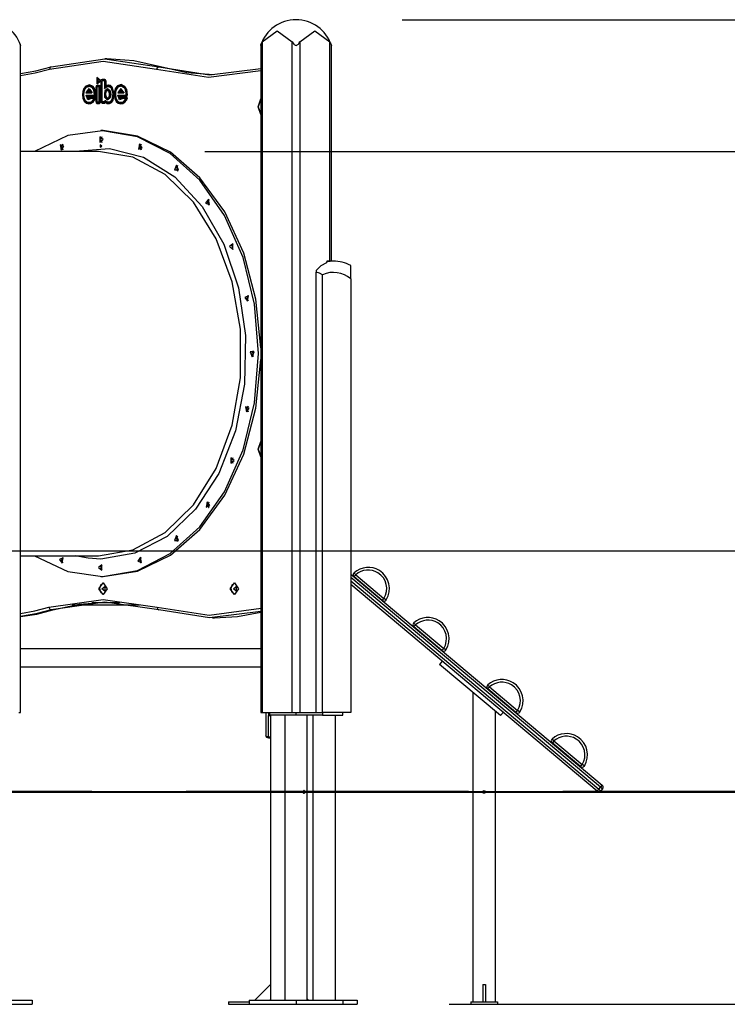
# Model space of a CAD drawing. Units: inches. Extents: x 62 to 152, y 87 to 191.
# Drawn here: x 109 to 123, y 173 to 191 of the extents above; entities that cross this region are included whole.
import ezdxf

# ---------------------------------------------------------------- set-up
doc = ezdxf.new("R2010")
doc.units = ezdxf.units.IN
doc.header["$MEASUREMENT"] = 0
doc.layers.add('Ebene 1', color=7, linetype='Continuous')

# ---------------------------------------------------------------- blocks, each defined once
blk = doc.blocks.new('block 2')
at = {"layer": 'Ebene 1', "color": 179, "lineweight": 25, "true_color": 0x1a171b}
for points in [[(116.471, 191.431), (144.39, 191.431)], [(113.834, 191.014), (114.117, 191.221), (114.4, 191.014)], [(114.541, 191.014), (114.824, 191.221), (115.107, 191.014)], [(109.265, 190.988), (109.267, 190.983), (109.269, 190.978), (109.272, 190.973), (109.272, 190.971), (109.273, 190.969), (109.274, 190.966), (109.275, 190.964), (109.276, 190.962), (109.277, 190.96), (109.277, 190.958), (109.278, 190.956), (109.278, 190.955), (109.279, 190.954), (109.279, 190.954), (109.279, 190.953), (109.28, 190.952), (109.28, 190.95), (109.28, 190.95), (109.281, 190.95), (109.281, 190.949), (109.281, 190.949), (109.281, 190.948)], [(109.281, 178.382), (109.281, 190.949)], [(113.805, 190.948), (113.805, 190.949), (113.805, 190.949), (113.805, 190.949), (113.806, 190.95), (113.806, 190.951), (113.806, 190.951), (113.806, 190.952), (113.807, 190.953), (113.807, 190.954), (113.808, 190.956), (113.809, 190.958), (113.81, 190.96), (113.81, 190.961), (113.81, 190.962), (113.81, 190.963), (113.811, 190.964), (113.813, 190.968), (113.815, 190.973), (113.817, 190.978), (113.819, 190.983), (113.82, 190.985), (113.821, 190.988), (113.823, 190.991), (113.824, 190.993), (113.827, 190.998), (113.829, 191.004), (113.831, 191.009), (113.834, 191.014)], [(113.805, 190.949), (113.805, 178.382)], [(113.834, 191.014), (113.834, 178.382)], [(114.4, 191.014), (114.412, 190.993), (114.427, 190.973), (114.435, 190.964), (114.446, 190.956), (114.457, 190.95), (114.47, 190.948), (114.483, 190.95), (114.495, 190.956), (114.506, 190.964), (114.514, 190.973), (114.529, 190.993), (114.541, 191.014)], [(114.4, 178.382), (114.4, 191.014)], [(114.541, 191.014), (114.541, 178.382)], [(115.107, 191.014), (115.11, 191.009), (115.112, 191.004), (115.115, 190.999), (115.117, 190.993), (115.119, 190.988), (115.122, 190.983), (115.124, 190.978), (115.126, 190.973), (115.127, 190.971), (115.128, 190.969), (115.129, 190.966), (115.13, 190.964), (115.131, 190.962), (115.132, 190.96), (115.133, 190.958), (115.133, 190.956), (115.133, 190.955), (115.134, 190.954), (115.134, 190.954), (115.134, 190.953), (115.135, 190.952), (115.135, 190.95), (115.136, 190.95), (115.136, 190.95), (115.136, 190.949), (115.136, 190.949), (115.136, 190.948)], [(115.107, 186.882), (115.107, 191.014)], [(115.136, 186.882), (115.136, 190.949)], [(109.281, 190.419), (109.571, 190.468), (109.858, 190.542)], [(111.842, 190.493), (110.836, 190.642), (109.83, 190.493)], [(109.858, 190.542), (109.835, 190.527), (109.83, 190.493)], [(109.858, 190.542), (110.871, 190.692), (111.885, 190.542)], [(110.907, 190.692), (110.871, 190.692)], [(111.92, 190.542), (111.416, 190.654), (110.907, 190.692)], [(111.885, 190.542), (111.858, 190.527), (111.842, 190.493)], [(111.885, 190.542), (112.844, 190.392), (113.805, 190.511)], [(111.885, 190.542), (111.92, 190.542)], [(112.916, 190.392), (112.416, 190.431), (111.92, 190.542)], [(109.83, 190.493), (109.557, 190.422), (109.281, 190.374)], [(110.794, 190.283), (110.721, 190.342), (110.721, 190.224), (110.794, 190.283), (110.794, 190.283)], [(113.805, 190.47), (112.823, 190.342), (111.842, 190.493)], [(110.509, 190.182), (110.473, 190.138), (110.453, 190.079)], [(110.519, 190.156), (110.49, 190.12), (110.473, 190.071)], [(110.525, 190.169), (110.492, 190.129), (110.474, 190.075)], [(110.647, 190.173), (110.579, 190.205), (110.509, 190.182)], [(110.525, 190.169), (110.509, 190.182)], [(110.635, 190.148), (110.578, 190.175), (110.519, 190.156)], [(110.519, 190.156), (110.525, 190.169)], [(110.652, 190.161), (110.589, 190.19), (110.525, 190.169)], [(110.635, 190.148), (110.652, 190.161)], [(110.663, 190.1), (110.652, 190.127), (110.635, 190.148)], [(110.683, 190.111), (110.668, 190.145), (110.647, 190.173)], [(110.652, 190.161), (110.647, 190.173)], [(110.683, 190.105), (110.671, 190.136), (110.652, 190.161)], [(110.726, 190.195), (110.708, 190.184), (110.701, 190.16)], [(110.722, 190.16), (110.701, 190.16)], [(110.701, 190.16), (110.701, 189.891)], [(110.736, 190.18), (110.726, 190.174), (110.722, 190.16)], [(110.726, 190.165), (110.723, 190.163), (110.722, 190.16)], [(110.722, 190.16), (110.722, 189.891)], [(110.726, 190.195), (110.736, 190.18)], [(110.762, 190.195), (110.726, 190.195)], [(110.736, 190.18), (110.726, 190.165)], [(110.762, 190.165), (110.726, 190.165)], [(110.772, 190.283), (110.731, 190.316), (110.731, 190.249), (110.772, 190.283), (110.772, 190.283)], [(110.773, 190.18), (110.736, 190.18)], [(110.787, 190.16), (110.779, 190.184), (110.762, 190.195)], [(110.762, 190.195), (110.773, 190.18)], [(110.773, 190.18), (110.762, 190.165)], [(110.765, 190.16), (110.764, 190.163), (110.762, 190.165)], [(110.787, 190.16), (110.765, 190.16)], [(110.765, 189.891), (110.765, 190.16)], [(110.787, 190.16), (110.783, 190.174), (110.773, 190.18)], [(110.787, 189.891), (110.787, 190.16)], [(110.798, 190.279), (110.806, 190.304), (110.823, 190.314)], [(110.798, 190.279), (110.819, 190.279)], [(110.798, 189.889), (110.798, 190.279)], [(110.834, 190.299), (110.824, 190.293), (110.819, 190.279)], [(110.819, 190.279), (110.82, 190.282), (110.823, 190.284)], [(110.819, 189.889), (110.819, 190.279)], [(110.823, 190.314), (110.834, 190.299)], [(110.823, 190.314), (110.861, 190.314)], [(110.834, 190.299), (110.823, 190.284)], [(110.823, 190.284), (110.861, 190.284)], [(110.871, 190.299), (110.834, 190.299)], [(110.861, 190.314), (110.879, 190.304), (110.886, 190.279)], [(110.861, 190.314), (110.871, 190.299)], [(110.861, 190.284), (110.871, 190.299)], [(110.861, 190.284), (110.864, 190.282), (110.865, 190.279)], [(110.865, 190.279), (110.886, 190.279)], [(110.865, 190.279), (110.865, 190.137)], [(110.865, 190.137), (110.896, 190.163), (110.932, 190.175)], [(110.865, 190.137), (110.875, 190.152), (110.886, 190.165)], [(110.871, 190.299), (110.882, 190.293), (110.886, 190.279)], [(110.886, 190.279), (110.886, 190.165)], [(110.886, 190.279), (110.886, 190.19)], [(110.886, 190.19), (110.908, 190.2), (110.93, 190.205)], [(110.886, 190.165), (110.886, 190.178), (110.886, 190.19)], [(110.886, 190.165), (110.913, 190.182), (110.942, 190.19)], [(110.93, 190.205), (110.969, 190.197), (111.001, 190.165)], [(110.942, 190.19), (110.93, 190.205)], [(110.932, 190.175), (110.942, 190.19)], [(110.932, 190.175), (110.962, 190.169), (110.986, 190.145)], [(110.942, 190.19), (110.976, 190.183), (111.004, 190.155)], [(110.986, 190.145), (111.004, 190.155)], [(110.986, 190.145), (111.019, 190.039), (110.999, 189.926)], [(111.001, 190.165), (111.04, 190.041), (111.016, 189.91)], [(111.004, 190.155), (111.001, 190.165)], [(111.004, 190.155), (111.04, 190.04), (111.019, 189.918)], [(111.107, 190.184), (111.072, 190.141), (111.051, 190.081)], [(111.123, 190.171), (111.091, 190.132), (111.072, 190.078)], [(111.117, 190.158), (111.088, 190.123), (111.072, 190.074)], [(111.246, 190.175), (111.177, 190.208), (111.107, 190.184)], [(111.107, 190.184), (111.123, 190.171)], [(111.234, 190.151), (111.176, 190.178), (111.117, 190.158)], [(111.123, 190.171), (111.117, 190.158)], [(111.25, 190.163), (111.187, 190.193), (111.123, 190.171)], [(111.25, 190.163), (111.234, 190.151)], [(111.261, 190.102), (111.25, 190.129), (111.234, 190.151)], [(111.281, 190.113), (111.266, 190.148), (111.246, 190.175)], [(111.246, 190.175), (111.25, 190.163)], [(111.282, 190.107), (111.269, 190.138), (111.25, 190.163)], [(110.453, 190.079), (110.448, 190.017), (110.455, 189.955)], [(110.474, 190.075), (110.453, 190.079)], [(110.476, 189.96), (110.455, 189.955)], [(110.455, 189.955), (110.481, 189.894), (110.524, 189.857)], [(110.474, 190.075), (110.469, 190.017), (110.476, 189.96)], [(110.473, 190.071), (110.469, 190.018), (110.476, 189.964)], [(110.473, 190.071), (110.474, 190.075)], [(110.476, 189.964), (110.496, 189.915), (110.53, 189.885)], [(110.476, 189.964), (110.476, 189.96)], [(110.476, 189.96), (110.499, 189.905), (110.538, 189.871)], [(110.626, 190.051), (110.571, 190.136), (110.515, 190.051)], [(110.515, 190.051), (110.521, 190.055), (110.526, 190.059), (110.531, 190.063), (110.537, 190.066)], [(110.515, 190.051), (110.626, 190.051)], [(110.538, 189.994), (110.532, 189.998), (110.527, 190.002), (110.522, 190.005), (110.517, 190.009)], [(110.62, 189.945), (110.551, 189.922), (110.517, 190.009)], [(110.517, 190.009), (110.672, 190.009)], [(110.537, 190.066), (110.581, 190.121), (110.626, 190.066)], [(110.537, 190.066), (110.538, 190.074), (110.541, 190.081)], [(110.626, 190.066), (110.537, 190.066)], [(110.54, 189.979), (110.538, 189.986), (110.538, 189.994)], [(110.622, 189.955), (110.57, 189.933), (110.538, 189.994)], [(110.538, 189.994), (110.683, 189.994)], [(110.603, 189.964), (110.569, 189.946), (110.54, 189.979)], [(110.54, 189.979), (110.672, 189.979)], [(110.6, 190.081), (110.571, 190.106), (110.541, 190.081)], [(110.541, 190.081), (110.6, 190.081)], [(110.6, 190.081), (110.607, 190.078), (110.613, 190.074), (110.619, 190.07), (110.626, 190.066)], [(110.622, 189.977), (110.612, 189.974), (110.603, 189.964)], [(110.603, 189.964), (110.622, 189.955)], [(110.622, 189.955), (110.62, 189.945)], [(110.622, 189.977), (110.633, 189.962)], [(110.673, 189.977), (110.622, 189.977)], [(110.633, 189.962), (110.627, 189.96), (110.622, 189.955)], [(110.633, 189.962), (110.622, 189.947)], [(110.626, 190.066), (110.626, 190.063), (110.626, 190.059), (110.626, 190.055), (110.626, 190.051)], [(110.683, 189.962), (110.633, 189.962)], [(110.663, 190.1), (110.683, 190.105)], [(110.675, 190.014), (110.672, 190.058), (110.663, 190.1)], [(110.689, 189.96), (110.684, 189.956), (110.678, 189.953), (110.673, 189.95), (110.668, 189.947)], [(110.672, 189.979), (110.69, 189.99), (110.697, 190.015)], [(110.672, 190.009), (110.674, 190.011), (110.675, 190.014)], [(110.683, 189.994), (110.672, 190.009)], [(110.672, 189.979), (110.683, 189.994)], [(110.69, 189.943), (110.687, 189.966), (110.673, 189.977)], [(110.673, 189.977), (110.683, 189.962)], [(110.675, 190.014), (110.697, 190.015)], [(110.697, 190.015), (110.692, 190.064), (110.683, 190.111)], [(110.683, 190.105), (110.683, 190.111)], [(110.697, 190.015), (110.693, 190.061), (110.683, 190.105)], [(110.683, 189.994), (110.692, 190), (110.697, 190.015)], [(110.689, 189.96), (110.688, 189.96), (110.687, 189.961), (110.685, 189.962), (110.683, 189.962)], [(110.69, 189.948), (110.691, 189.95), (110.691, 189.953), (110.69, 189.955), (110.689, 189.958), (110.689, 189.959), (110.689, 189.96)], [(110.697, 190.015), (110.697, 190.015)], [(110.872, 190.089), (110.861, 190.033), (110.866, 189.975)], [(110.886, 189.979), (110.866, 189.975)], [(110.866, 189.975), (110.912, 189.92), (110.967, 189.957)], [(110.968, 190.093), (110.919, 190.131), (110.872, 190.089)], [(110.872, 190.089), (110.892, 190.082)], [(110.886, 189.979), (110.882, 190.032), (110.892, 190.082)], [(110.891, 190.075), (110.882, 190.03), (110.886, 189.984)], [(110.886, 189.984), (110.915, 189.949), (110.949, 189.973)], [(110.886, 189.984), (110.886, 189.979)], [(110.968, 189.965), (110.924, 189.935), (110.886, 189.979)], [(110.949, 190.077), (110.92, 190.101), (110.891, 190.075)], [(110.892, 190.082), (110.891, 190.075)], [(110.892, 190.082), (110.93, 190.116), (110.969, 190.085)], [(110.969, 190.085), (110.949, 190.077)], [(110.949, 189.973), (110.959, 190.025), (110.949, 190.077)], [(110.949, 189.973), (110.968, 189.965)], [(110.967, 189.957), (110.98, 190.025), (110.968, 190.093)], [(110.968, 189.965), (110.967, 189.957)], [(110.968, 190.093), (110.969, 190.085)], [(110.969, 190.085), (110.98, 190.025), (110.968, 189.965)], [(111.051, 190.081), (111.046, 190.015), (111.055, 189.95)], [(111.051, 190.081), (111.072, 190.078)], [(111.055, 189.95), (111.076, 189.955)], [(111.072, 190.078), (111.068, 190.016), (111.076, 189.955)], [(111.072, 190.074), (111.068, 190.017), (111.075, 189.96)], [(111.072, 190.078), (111.072, 190.074)], [(111.075, 189.96), (111.096, 189.914), (111.129, 189.885)], [(111.076, 189.955), (111.075, 189.96)], [(111.076, 189.955), (111.1, 189.903), (111.137, 189.871)], [(111.225, 190.051), (111.169, 190.136), (111.114, 190.051)], [(111.114, 190.051), (111.119, 190.055), (111.125, 190.059), (111.13, 190.063), (111.136, 190.066)], [(111.114, 190.051), (111.225, 190.051)], [(111.115, 190.012), (111.121, 190.008), (111.126, 190.004), (111.131, 190.001), (111.136, 189.997)], [(111.218, 189.948), (111.149, 189.924), (111.115, 190.012)], [(111.115, 190.012), (111.27, 190.011)], [(111.225, 190.066), (111.18, 190.121), (111.136, 190.066)], [(111.136, 190.066), (111.137, 190.074), (111.14, 190.081)], [(111.136, 190.066), (111.225, 190.066)], [(111.136, 189.997), (111.137, 189.989), (111.138, 189.982)], [(111.136, 189.997), (111.169, 189.936), (111.22, 189.957)], [(111.281, 189.997), (111.136, 189.997)], [(111.201, 189.967), (111.167, 189.948), (111.138, 189.982)], [(111.138, 189.982), (111.27, 189.982)], [(111.199, 190.081), (111.169, 190.106), (111.14, 190.081)], [(111.14, 190.081), (111.199, 190.081)], [(111.199, 190.081), (111.206, 190.078), (111.212, 190.074), (111.218, 190.07), (111.225, 190.066)], [(111.221, 189.979), (111.21, 189.976), (111.201, 189.967)], [(111.22, 189.957), (111.201, 189.967)], [(111.218, 189.948), (111.22, 189.957)], [(111.22, 189.957), (111.225, 189.963), (111.231, 189.965)], [(111.231, 189.965), (111.221, 189.979)], [(111.271, 189.979), (111.221, 189.979)], [(111.221, 189.949), (111.231, 189.965)], [(111.225, 190.066), (111.225, 190.063), (111.225, 190.059), (111.225, 190.055), (111.225, 190.051)], [(111.231, 189.965), (111.282, 189.965)], [(111.282, 190.107), (111.261, 190.102)], [(111.274, 190.017), (111.27, 190.06), (111.261, 190.102)], [(111.267, 189.949), (111.272, 189.953), (111.277, 189.956), (111.282, 189.959), (111.287, 189.963)], [(111.27, 189.982), (111.288, 189.992), (111.295, 190.018)], [(111.27, 190.011), (111.273, 190.013), (111.274, 190.017)], [(111.27, 190.011), (111.281, 189.997)], [(111.281, 189.997), (111.27, 189.982)], [(111.289, 189.948), (111.285, 189.97), (111.271, 189.979)], [(111.282, 189.965), (111.271, 189.979)], [(111.295, 190.017), (111.274, 190.017)], [(111.295, 190.018), (111.291, 190.066), (111.281, 190.113)], [(111.281, 190.113), (111.282, 190.107)], [(111.281, 189.997), (111.291, 190.003), (111.295, 190.017)], [(111.295, 190.017), (111.291, 190.064), (111.282, 190.107)], [(111.287, 189.963), (111.286, 189.963), (111.285, 189.964), (111.283, 189.965), (111.282, 189.965)], [(111.287, 189.963), (111.288, 189.96), (111.289, 189.958), (111.289, 189.955), (111.289, 189.953), (111.289, 189.952), (111.289, 189.952)], [(111.295, 190.018), (111.295, 190.017)], [(110.538, 189.871), (110.524, 189.857)], [(110.524, 189.857), (110.567, 189.846), (110.609, 189.851)], [(110.53, 189.885), (110.567, 189.876), (110.605, 189.88)], [(110.53, 189.885), (110.538, 189.871)], [(110.538, 189.871), (110.578, 189.86), (110.618, 189.865)], [(110.605, 189.88), (110.64, 189.903), (110.666, 189.943)], [(110.618, 189.865), (110.605, 189.88)], [(110.609, 189.851), (110.652, 189.879), (110.684, 189.927)], [(110.618, 189.865), (110.609, 189.851)], [(110.618, 189.865), (110.657, 189.891), (110.686, 189.935)], [(110.622, 189.947), (110.621, 189.947), (110.62, 189.945)], [(110.668, 189.947), (110.622, 189.947)], [(110.666, 189.943), (110.667, 189.945), (110.668, 189.947)], [(110.686, 189.935), (110.666, 189.943)], [(110.684, 189.927), (110.687, 189.935), (110.69, 189.943)], [(110.684, 189.927), (110.686, 189.935)], [(110.686, 189.935), (110.688, 189.941), (110.69, 189.948)], [(110.69, 189.943), (110.69, 189.948)], [(110.701, 189.891), (110.708, 189.866), (110.726, 189.856)], [(110.722, 189.891), (110.701, 189.891)], [(110.722, 189.891), (110.726, 189.877), (110.736, 189.871)], [(110.722, 189.891), (110.723, 189.887), (110.726, 189.886)], [(110.726, 189.886), (110.736, 189.871)], [(110.726, 189.886), (110.762, 189.886)], [(110.736, 189.871), (110.726, 189.856)], [(110.726, 189.856), (110.762, 189.856)], [(110.736, 189.871), (110.773, 189.871)], [(110.762, 189.886), (110.764, 189.887), (110.765, 189.891)], [(110.762, 189.856), (110.779, 189.866), (110.787, 189.891)], [(110.762, 189.886), (110.773, 189.871)], [(110.773, 189.871), (110.762, 189.856)], [(110.787, 189.891), (110.765, 189.891)], [(110.773, 189.871), (110.783, 189.877), (110.787, 189.891)], [(110.823, 189.855), (110.806, 189.865), (110.798, 189.889)], [(110.798, 189.889), (110.819, 189.889)], [(110.819, 189.889), (110.824, 189.875), (110.834, 189.87)], [(110.823, 189.885), (110.82, 189.886), (110.819, 189.889)], [(110.834, 189.87), (110.823, 189.885)], [(110.861, 189.885), (110.823, 189.885)], [(110.823, 189.855), (110.834, 189.87)], [(110.861, 189.855), (110.823, 189.855)], [(110.834, 189.87), (110.871, 189.87)], [(110.865, 189.89), (110.864, 189.886), (110.861, 189.885)], [(110.871, 189.87), (110.861, 189.885)], [(110.861, 189.855), (110.871, 189.87)], [(110.881, 189.869), (110.872, 189.858), (110.861, 189.855)], [(110.884, 189.903), (110.871, 189.906), (110.865, 189.89)], [(110.886, 189.892), (110.865, 189.89)], [(110.871, 189.87), (110.882, 189.876), (110.886, 189.892)], [(110.881, 189.869), (110.884, 189.877), (110.886, 189.885), (110.886, 189.889), (110.886, 189.893)], [(110.95, 189.847), (110.914, 189.849), (110.881, 189.869)], [(110.947, 189.877), (110.913, 189.88), (110.884, 189.903)], [(110.887, 189.893), (110.884, 189.903)], [(110.886, 189.893), (110.886, 189.893), (110.886, 189.893), (110.886, 189.892), (110.886, 189.892)], [(110.887, 189.893), (110.887, 189.893), (110.886, 189.893), (110.886, 189.893), (110.886, 189.893)], [(110.959, 189.862), (110.92, 189.865), (110.887, 189.893)], [(110.999, 189.926), (110.977, 189.893), (110.947, 189.877)], [(110.947, 189.877), (110.959, 189.862)], [(111.016, 189.91), (110.988, 189.868), (110.95, 189.847)], [(110.959, 189.862), (110.95, 189.847)], [(111.019, 189.918), (110.993, 189.881), (110.959, 189.862)], [(110.999, 189.926), (111.019, 189.918)], [(111.019, 189.918), (111.016, 189.91)], [(111.055, 189.95), (111.082, 189.893), (111.123, 189.857)], [(111.123, 189.857), (111.137, 189.871)], [(111.123, 189.857), (111.165, 189.846), (111.208, 189.851)], [(111.129, 189.885), (111.166, 189.876), (111.204, 189.88)], [(111.137, 189.871), (111.129, 189.885)], [(111.137, 189.871), (111.176, 189.86), (111.217, 189.865)], [(111.204, 189.88), (111.236, 189.9), (111.261, 189.935)], [(111.204, 189.88), (111.217, 189.865)], [(111.208, 189.851), (111.248, 189.875), (111.279, 189.918)], [(111.217, 189.865), (111.208, 189.851)], [(111.217, 189.865), (111.252, 189.888), (111.281, 189.927)], [(111.221, 189.949), (111.219, 189.949), (111.218, 189.948)], [(111.267, 189.949), (111.221, 189.949)], [(111.261, 189.935), (111.265, 189.942), (111.267, 189.949)], [(111.261, 189.935), (111.281, 189.927)], [(111.279, 189.918), (111.285, 189.932), (111.289, 189.948)], [(111.281, 189.927), (111.279, 189.918)], [(111.281, 189.927), (111.286, 189.938), (111.289, 189.952)], [(111.289, 189.952), (111.289, 189.948)], [(113.805, 189.645), (113.756, 189.792), (113.805, 189.938)], [(113.805, 189.933), (113.756, 189.792), (113.805, 189.65)], [(113.763, 185.141), (113.69, 186.07), (113.474, 186.952), (113.125, 187.744), (112.66, 188.408), (112.103, 188.911), (111.482, 189.227), (110.827, 189.341), (110.17, 189.248), (109.544, 188.951)], [(110.836, 189.172), (110.773, 189.223), (110.773, 189.12), (110.836, 189.172), (110.836, 189.172)], [(110.836, 189.342), (110.794, 189.342)], [(110.815, 189.223), (110.794, 189.172), (110.815, 189.12)], [(113.805, 185.251), (113.716, 186.167), (113.488, 187.034), (113.13, 187.809), (112.662, 188.454), (112.105, 188.939), (111.486, 189.24), (110.836, 189.342)], [(110.097, 189.05), (110.026, 189.077), (110.045, 188.976), (110.097, 189.05), (110.097, 189.05)], [(110.077, 189.086), (110.056, 189.034), (110.077, 188.982)], [(110.059, 189.034), (110.065, 189.063), (110.081, 189.083)], [(110.081, 188.985), (110.065, 189.006), (110.059, 189.034)], [(110.811, 189.052), (110.785, 189.073), (110.785, 189.03), (110.811, 189.052), (110.811, 189.052)], [(111.572, 189.019), (111.52, 189.092), (111.501, 188.992), (111.572, 189.019), (111.572, 189.019)], [(111.553, 189.086), (111.531, 189.034), (111.553, 188.982)], [(111.535, 189.034), (111.54, 189.063), (111.556, 189.083)], [(111.556, 188.985), (111.54, 189.006), (111.535, 189.034)], [(110.751, 188.951), (109.281, 188.951)], [(110.314, 188.952), (110.96, 189.004), (111.597, 188.841), (112.188, 188.471), (112.702, 187.915), (113.109, 187.204), (113.387, 186.377), (113.52, 185.482), (113.5, 184.567), (113.329, 183.685), (113.016, 182.884), (112.58, 182.209), (112.042, 181.698), (111.436, 181.38), (110.794, 181.271)], [(110.751, 181.331), (111.396, 181.442), (112.003, 181.768), (112.538, 182.29), (112.968, 182.977), (113.27, 183.791), (113.426, 184.682), (113.426, 185.601), (113.27, 186.492), (112.968, 187.306), (112.538, 187.993), (112.003, 188.515), (111.396, 188.841), (110.751, 188.951)], [(112.751, 188.951), (137.175, 188.951)], [(112.255, 188.602), (112.218, 188.692), (112.182, 188.602), (112.255, 188.602), (112.255, 188.602)], [(112.24, 188.684), (112.218, 188.632), (112.24, 188.58)], [(112.839, 187.949), (112.82, 188.049), (112.768, 187.976), (112.839, 187.949), (112.839, 187.949)], [(112.83, 188.043), (112.809, 187.991), (112.83, 187.939)], [(112.812, 187.991), (112.818, 188.02), (112.833, 188.04)], [(112.833, 187.943), (112.818, 187.963), (112.812, 187.991)], [(113.283, 187.105), (113.283, 187.209), (113.219, 187.157), (113.283, 187.105), (113.283, 187.105)], [(113.283, 187.209), (113.261, 187.157), (113.283, 187.105)], [(114.849, 186.708), (114.944, 186.799), (115.05, 186.858)], [(115.048, 186.882), (115.048, 186.858)], [(115.107, 186.882), (115.048, 186.882)], [(115.05, 186.858), (115.05, 186.867), (115.05, 186.87)], [(115.136, 186.882), (115.129, 186.882), (115.107, 186.882)], [(115.5, 186.548), (115.5, 186.735), (115.5, 186.802)], [(114.849, 186.708), (114.849, 186.691), (114.849, 186.673)], [(114.971, 186.627), (114.912, 186.658), (114.849, 186.673)], [(114.849, 178.382), (114.849, 186.673)], [(114.971, 178.382), (114.971, 186.627)], [(115.5, 186.548), (115.5, 178.382)], [(113.557, 186.127), (113.577, 186.227), (113.505, 186.2), (113.557, 186.127), (113.557, 186.127)], [(113.568, 186.236), (113.546, 186.185), (113.568, 186.133)], [(113.55, 186.185), (113.556, 186.213), (113.571, 186.234)], [(113.571, 186.136), (113.556, 186.156), (113.55, 186.185)], [(109.544, 181.331), (110.17, 181.035), (110.827, 180.942), (111.482, 181.056), (112.103, 181.372), (112.66, 181.875), (113.125, 182.539), (113.474, 183.331), (113.69, 184.214), (113.763, 185.141)], [(113.643, 185.081), (113.68, 185.172), (113.607, 185.172), (113.643, 185.081), (113.643, 185.081)], [(113.665, 185.194), (113.643, 185.141), (113.665, 185.089)], [(110.836, 180.942), (111.486, 181.044), (112.105, 181.344), (112.662, 181.829), (113.13, 182.474), (113.488, 183.249), (113.716, 184.116), (113.805, 185.032)], [(113.535, 184.041), (113.587, 184.114), (113.516, 184.141), (113.535, 184.041), (113.535, 184.041)], [(113.568, 184.15), (113.546, 184.099), (113.568, 184.047)], [(113.55, 184.099), (113.556, 184.127), (113.571, 184.147)], [(113.571, 184.05), (113.556, 184.07), (113.55, 184.099)], [(113.805, 183.196), (113.756, 183.341), (113.805, 183.488)], [(113.805, 183.483), (113.756, 183.341), (113.805, 183.2)], [(113.24, 183.074), (113.304, 183.127), (113.24, 183.178), (113.24, 183.074), (113.24, 183.074)], [(113.283, 183.178), (113.261, 183.127), (113.283, 183.074)], [(112.779, 182.249), (112.85, 182.277), (112.798, 182.35), (112.779, 182.249), (112.779, 182.249)], [(112.83, 182.344), (112.809, 182.3), (112.821, 182.249)], [(112.812, 182.292), (112.818, 182.321), (112.833, 182.341)], [(112.833, 182.243), (112.818, 182.263), (112.812, 182.292)], [(112.821, 182.249), (112.825, 182.244), (112.83, 182.24)], [(112.182, 181.621), (112.255, 181.621), (112.218, 181.711), (112.182, 181.621), (112.182, 181.621)], [(112.24, 181.704), (112.22, 181.667), (112.224, 181.621)], [(112.224, 181.621), (112.231, 181.609), (112.24, 181.599)], [(87.266, 181.424), (130.084, 181.424)], [(109.281, 181.331), (110.751, 181.331)], [(110.015, 181.264), (110.067, 181.191), (110.086, 181.291), (110.015, 181.264), (110.015, 181.264)], [(110.077, 181.301), (110.065, 181.285), (110.057, 181.264)], [(110.057, 181.264), (110.059, 181.226), (110.077, 181.197)], [(110.059, 181.249), (110.065, 181.277), (110.081, 181.298)], [(110.081, 181.2), (110.065, 181.22), (110.059, 181.249)], [(110.794, 181.271), (110.553, 181.287), (110.313, 181.331)], [(111.49, 181.233), (111.561, 181.207), (111.542, 181.307), (111.49, 181.233), (111.49, 181.233)], [(111.553, 181.301), (111.535, 181.272), (111.533, 181.233)], [(111.535, 181.249), (111.54, 181.277), (111.556, 181.298)], [(111.556, 181.2), (111.54, 181.22), (111.535, 181.249)], [(110.751, 181.112), (110.815, 181.06), (110.815, 181.163), (110.751, 181.112), (110.751, 181.112)], [(110.815, 181.163), (110.799, 181.142), (110.794, 181.112)], [(110.794, 181.112), (110.799, 181.082), (110.815, 181.06)], [(111.533, 181.233), (111.54, 181.213), (111.553, 181.197)], [(110.794, 180.942), (110.836, 180.942)], [(115.5, 180.988), (120.238, 177.013)], [(120.206, 176.974), (115.5, 180.923)], [(115.596, 180.974), (115.572, 181.001), (115.563, 181.012)], [(115.596, 180.974), (115.573, 180.947), (115.564, 180.936)], [(116.095, 180.491), (115.564, 180.936)], [(115.596, 180.974), (116.127, 180.529)], [(110.758, 180.712), (110.836, 180.822), (110.914, 180.712), (110.836, 180.602), (110.758, 180.712), (110.758, 180.712)], [(110.773, 180.712), (110.793, 180.786), (110.843, 180.821)], [(110.843, 180.602), (110.793, 180.638), (110.773, 180.712)], [(110.815, 180.712), (110.868, 180.755), (110.868, 180.668), (110.815, 180.712), (110.815, 180.712)], [(113.233, 180.712), (113.311, 180.822), (113.389, 180.712), (113.311, 180.602), (113.233, 180.712), (113.233, 180.712)], [(113.247, 180.712), (113.268, 180.786), (113.318, 180.821)], [(113.318, 180.602), (113.268, 180.638), (113.247, 180.712)], [(113.29, 180.712), (113.343, 180.755), (113.343, 180.668), (113.29, 180.712), (113.29, 180.712)], [(115.5, 180.858), (120.174, 176.936)], [(120.141, 176.898), (115.5, 180.793)], [(115.811, 180.729), (115.81, 180.728)], [(115.856, 180.689), (115.857, 180.69)], [(109.815, 180.361), (110.836, 180.511), (111.857, 180.361)], [(116.095, 180.491), (116.104, 180.502), (116.127, 180.529)], [(116.169, 180.503), (116.157, 180.511), (116.127, 180.529)], [(109.281, 180.244), (109.55, 180.292), (109.815, 180.361)], [(109.281, 180.185), (109.589, 180.235), (109.893, 180.311)], [(109.858, 180.311), (109.571, 180.238), (109.281, 180.189)], [(109.815, 180.361), (109.831, 180.326), (109.858, 180.311)], [(111.885, 180.311), (110.871, 180.461), (109.858, 180.311)], [(109.858, 180.311), (109.893, 180.311)], [(109.893, 180.311), (110.388, 180.423), (110.889, 180.461)], [(111.523, 180.4), (110.256, 180.4)], [(110.624, 180.45), (111.154, 180.45)], [(111.857, 180.361), (111.862, 180.326), (111.885, 180.311)], [(111.857, 180.361), (112.836, 180.212), (113.816, 180.345)], [(113.805, 180.281), (112.844, 180.162), (111.885, 180.311)], [(112.898, 180.162), (112.934, 180.162)], [(112.934, 180.162), (113.371, 180.189), (113.805, 180.272)], [(116.721, 180.03), (116.697, 180.057), (116.688, 180.068)], [(116.721, 180.03), (116.698, 180.003), (116.689, 179.992)], [(117.219, 179.547), (116.689, 179.992)], [(116.721, 180.03), (117.252, 179.585)], [(116.929, 179.791), (116.929, 179.789)], [(116.974, 179.751), (116.975, 179.752)], [(113.805, 179.577), (109.281, 179.577)], [(117.219, 179.547), (117.229, 179.558), (117.252, 179.585)], [(117.294, 179.559), (117.282, 179.566), (117.252, 179.585)], [(109.281, 179.24), (113.805, 179.24)], [(117.224, 179.346), (117.173, 179.285)], [(118.321, 178.32), (117.173, 179.285)], [(118.114, 178.862), (118.09, 178.888), (118.08, 178.899)], [(118.114, 178.862), (118.091, 178.835), (118.082, 178.824)], [(118.612, 178.378), (118.082, 178.824)], [(118.114, 178.862), (118.644, 178.416)], [(117.8, 178.758), (117.8, 172.931)], [(118.308, 178.633), (118.308, 178.633)], [(118.353, 178.594), (118.354, 178.595)], [(109.252, 178.382), (109.274, 178.382), (109.281, 178.382)], [(113.805, 178.382), (113.813, 178.382), (113.834, 178.382)], [(113.834, 178.382), (114.4, 178.382)], [(113.9, 178.382), (113.9, 177.952)], [(113.949, 178.382), (113.949, 178.32)], [(113.949, 178.32), (113.988, 178.32)], [(113.95, 177.913), (113.95, 178.32)], [(113.976, 178.332), (113.976, 178.382)], [(114.471, 178.332), (113.976, 178.332)], [(113.988, 178.331), (113.988, 173.255)], [(114.259, 178.332), (114.259, 172.962)], [(114.4, 178.382), (114.471, 178.382), (114.541, 178.382)], [(114.471, 178.332), (114.471, 178.382)], [(114.966, 178.332), (114.471, 178.332)], [(114.541, 178.382), (114.849, 178.382)], [(114.683, 172.962), (114.683, 178.332)], [(114.787, 178.332), (114.787, 172.962)], [(114.849, 178.382), (114.971, 178.382)], [(114.966, 178.382), (114.966, 178.332)], [(114.966, 178.332), (115.349, 178.332)], [(115.5, 178.382), (114.971, 178.382)], [(115.212, 172.962), (115.212, 178.332)], [(115.349, 178.332), (115.349, 178.382)], [(118.224, 172.931), (118.224, 178.402)], [(118.373, 178.382), (118.321, 178.32)], [(118.612, 178.378), (118.622, 178.389), (118.644, 178.416)], [(118.687, 178.39), (118.675, 178.398), (118.644, 178.416)], [(113.95, 177.913), (113.914, 177.925), (113.9, 177.952)], [(113.95, 177.902), (113.95, 177.905), (113.95, 177.913)], [(113.988, 177.913), (113.95, 177.913)], [(113.95, 177.902), (113.988, 177.902)], [(119.328, 177.843), (119.304, 177.87), (119.294, 177.88)], [(119.328, 177.843), (119.305, 177.816), (119.295, 177.805)], [(119.826, 177.36), (119.295, 177.805)], [(119.328, 177.843), (119.858, 177.398)], [(119.526, 177.611), (119.525, 177.611)], [(119.572, 177.572), (119.572, 177.573)], [(119.826, 177.36), (119.836, 177.371), (119.858, 177.398)], [(119.901, 177.371), (119.888, 177.379), (119.858, 177.398)], [(120.174, 176.936), (120.206, 176.974)], [(120.238, 177.013), (120.228, 177.001), (120.206, 176.974)], [(120.206, 176.974), (120.232, 176.952), (120.244, 176.942)], [(114.621, 176.907), (114.619, 176.907), (114.616, 176.905), (114.612, 176.904), (114.61, 176.902), (114.608, 176.899), (114.606, 176.896), (114.604, 176.892), (114.602, 176.888), (114.602, 176.884), (114.602, 176.88), (114.602, 176.876), (114.603, 176.872), (114.605, 176.868), (114.607, 176.865), (114.609, 176.862), (114.612, 176.86), (114.615, 176.858), (114.621, 176.856)], [(118.037, 176.882), (118.037, 176.877), (118.036, 176.873), (118.034, 176.869), (118.032, 176.866), (118.028, 176.863), (118.025, 176.86), (118.021, 176.858), (118.018, 176.857), (118.013, 176.857), (118.009, 176.857), (118.005, 176.857), (118.001, 176.859), (117.997, 176.861), (117.994, 176.864), (117.992, 176.867), (117.99, 176.871), (117.988, 176.875), (117.987, 176.879), (117.987, 176.883), (117.988, 176.887), (117.989, 176.891), (117.991, 176.895), (117.993, 176.898), (117.996, 176.901), (118, 176.903), (118.004, 176.905), (118.008, 176.906), (118.012, 176.907), (118.016, 176.906), (118.02, 176.905), (118.024, 176.903), (118.028, 176.901), (118.03, 176.898), (118.033, 176.895), (118.035, 176.891), (118.036, 176.887), (118.037, 176.884), (118.037, 176.882), (118.037, 176.882)], [(120.174, 176.936), (120.151, 176.909), (120.141, 176.898)], [(120.212, 176.904), (120.2, 176.913), (120.174, 176.936)], [(120.244, 176.942), (120.212, 176.904)], [(113.988, 173.255), (113.695, 172.962)], [(113.989, 173.255), (113.988, 173.255)], [(113.989, 173.255), (113.989, 172.972)], [(117.987, 173.255), (118.012, 173.255)], [(117.987, 173.255), (117.987, 172.931)], [(118.012, 173.255), (118.037, 173.255)], [(118.037, 173.255), (118.037, 172.931)], [(108.616, 172.962), (109.5, 172.962)], [(109.5, 172.962), (109.5, 172.882)], [(113.199, 172.931), (113.587, 172.931)], [(113.199, 172.931), (113.199, 172.882)], [(113.587, 172.962), (114.471, 172.962)], [(113.587, 172.962), (113.587, 172.882)], [(113.978, 172.962), (113.988, 172.972)], [(113.988, 172.972), (113.988, 172.962)], [(113.988, 172.972), (113.989, 172.972)], [(114.471, 172.962), (115.355, 172.962)], [(114.471, 172.962), (114.471, 172.882)], [(114.683, 172.983), (114.704, 172.962)], [(115.355, 172.962), (115.624, 172.962)], [(115.355, 172.962), (115.355, 172.882)], [(115.624, 172.962), (115.624, 172.882)], [(117.762, 172.931), (117.762, 172.882)], [(117.762, 172.931), (118.262, 172.931)], [(118.262, 172.931), (118.262, 172.882)], [(108.616, 172.882), (109.5, 172.882)], [(113.199, 172.882), (113.587, 172.882)], [(113.587, 172.882), (114.471, 172.882)], [(114.471, 172.882), (115.355, 172.882)], [(115.355, 172.882), (115.624, 172.882)], [(117.355, 172.882), (130.084, 172.882)], [(117.762, 172.882), (118.262, 172.882)]]:
    blk.add_lwpolyline(points, dxfattribs=at)
at = {"layer": 'Ebene 1', "color": 179, "lineweight": 40, "true_color": 0x1a171b}
for points in [[(99.594, 176.882), (109.436, 176.882)], [(110.626, 176.882), (109.822, 176.882), (107.966, 176.882)], [(109.436, 176.882), (111.182, 176.882), (112.891, 176.882), (114.538, 176.882), (116.1, 176.882), (117.555, 176.882), (118.88, 176.882), (120.059, 176.882), (121.072, 176.882), (121.907, 176.882)], [(117.721, 176.882), (116.684, 176.882), (115.107, 176.882), (113.42, 176.882), (112.4, 176.882)], [(122.155, 176.882), (121.444, 176.882), (120.526, 176.882), (119.495, 176.882)], [(121.907, 176.882), (123.586, 176.882), (125.123, 176.882), (126.495, 176.882), (127.676, 176.882), (128.646, 176.882), (129.389, 176.882), (129.892, 176.882), (130.146, 176.882)], [(124.611, 176.882), (123.927, 176.882), (122.155, 176.882)]]:
    blk.add_lwpolyline(points, dxfattribs=at)
at = {"layer": 'Ebene 1', "color": 179, "lineweight": 25, "true_color": 0x1a171b}
for points in [[(109.281, 190.949), (109.187, 191.236), (108.917, 191.432), (108.615, 191.431)], [(114.47, 191.431), (114.168, 191.431), (113.899, 191.236), (113.805, 190.949)], [(115.136, 190.949), (115.042, 191.236), (114.772, 191.432), (114.47, 191.431)], [(115.087, 186.876), (115.074, 186.878), (115.061, 186.879), (115.048, 186.88)], [(115.174, 186.882), (115.132, 186.882), (115.091, 186.878), (115.05, 186.87)], [(115.5, 186.802), (115.399, 186.854), (115.287, 186.882), (115.174, 186.882)], [(115.5, 186.548), (115.355, 186.676), (115.147, 186.707), (114.971, 186.627)], [(113.9, 177.952), (113.9, 177.924), (113.922, 177.902), (113.95, 177.902)], [(120.244, 176.942), (120.261, 176.963), (120.259, 176.995), (120.238, 177.013)], [(114.646, 176.882), (114.646, 176.895), (114.635, 176.907), (114.621, 176.907)], [(114.621, 176.856), (114.635, 176.856), (114.646, 176.868), (114.646, 176.882)], [(120.141, 176.898), (120.163, 176.88), (120.194, 176.883), (120.212, 176.904)]]:
    blk.add_open_spline(points, degree=3, dxfattribs=at)
for points in [[(116.169, 180.503), (116.285, 180.69), (116.228, 180.937), (116.04, 181.053), (115.89, 181.147), (115.695, 181.13), (115.563, 181.012)], [(116.127, 180.529), (116.228, 180.693), (116.178, 180.909), (116.013, 181.011), (115.882, 181.093), (115.711, 181.077), (115.596, 180.974)], [(115.563, 181.012), (115.542, 180.993), (115.54, 180.962), (115.558, 180.941), (115.56, 180.94), (115.562, 180.938), (115.564, 180.936)], [(116.095, 180.491), (116.116, 180.473), (116.147, 180.476), (116.165, 180.497), (116.167, 180.499), (116.168, 180.501), (116.169, 180.503)], [(117.294, 179.559), (117.411, 179.746), (117.352, 179.993), (117.165, 180.109), (117.014, 180.203), (116.819, 180.186), (116.688, 180.068)], [(117.252, 179.585), (117.354, 179.749), (117.303, 179.965), (117.139, 180.067), (117.007, 180.148), (116.836, 180.133), (116.721, 180.03)], [(116.688, 180.068), (116.667, 180.049), (116.665, 180.018), (116.684, 179.997), (116.685, 179.995), (116.687, 179.994), (116.689, 179.992)], [(117.219, 179.547), (117.241, 179.529), (117.272, 179.532), (117.29, 179.553), (117.291, 179.555), (117.293, 179.557), (117.294, 179.559)], [(118.687, 178.39), (118.803, 178.578), (118.745, 178.825), (118.557, 178.941), (118.407, 179.034), (118.212, 179.017), (118.08, 178.899)], [(118.08, 178.899), (118.06, 178.881), (118.058, 178.849), (118.077, 178.828), (118.078, 178.827), (118.08, 178.825), (118.082, 178.824)], [(118.644, 178.416), (118.746, 178.58), (118.696, 178.797), (118.531, 178.898), (118.4, 178.98), (118.229, 178.965), (118.114, 178.862)], [(118.612, 178.378), (118.633, 178.36), (118.665, 178.363), (118.683, 178.384), (118.684, 178.386), (118.686, 178.388), (118.687, 178.39)], [(119.901, 177.371), (120.017, 177.559), (119.959, 177.806), (119.772, 177.922), (119.621, 178.015), (119.426, 177.998), (119.294, 177.88)], [(119.858, 177.398), (119.96, 177.562), (119.909, 177.778), (119.745, 177.88), (119.613, 177.961), (119.443, 177.946), (119.327, 177.843)], [(119.294, 177.88), (119.274, 177.862), (119.272, 177.83), (119.29, 177.81), (119.292, 177.808), (119.294, 177.806), (119.295, 177.805)], [(119.826, 177.36), (119.847, 177.342), (119.879, 177.345), (119.897, 177.366), (119.898, 177.368), (119.9, 177.369), (119.901, 177.371)]]:
    blk.add_open_spline(points, degree=3, knots=[0, 0, 0, 0, 1, 1, 1, 2, 2, 2, 2], dxfattribs=at)

msp = doc.modelspace()

# ---------------------------------------------------------------- block references
at = {"layer": 'Ebene 1'}
msp.add_blockref('block 2', (0, 0), dxfattribs=at)

doc.saveas('drawing.dxf')
